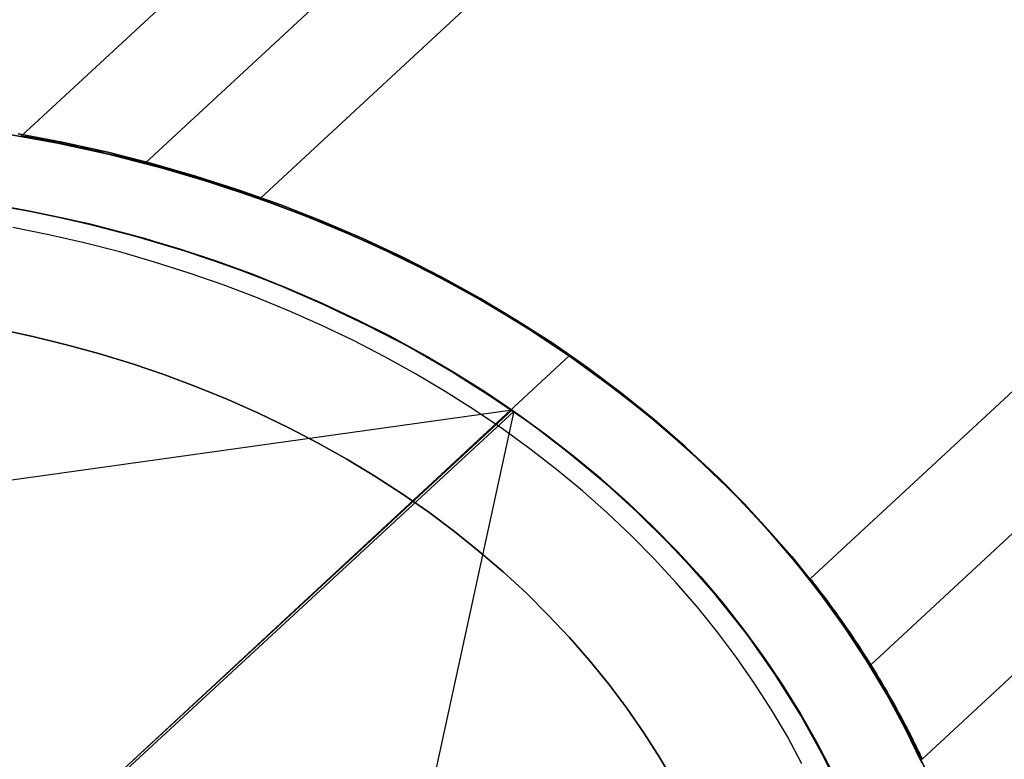
# Model space of a CAD drawing. Units: millimetres. Extents: x 9617 to 24957, y 4030 to 16309.
# Drawn here: x 24802 to 24857, y 16189 to 16231 of the extents above; entities that cross this region are included whole.
import ezdxf

# ---------------------------------------------------------------- set-up
doc = ezdxf.new("R2010")
doc.units = ezdxf.units.MM
doc.header["$LTSCALE"] = 700
for name, color, linetype in [('COLUMN PIH', 150, 'Continuous'), ('COLUMN RECESS BP', 170, 'Continuous'), ('CONNECTIONS', 20, 'Continuous'), ('FAB', 41, 'Continuous'), ('RAFTER', 52, 'Continuous')]:
    doc.layers.add(name, color=color, linetype=linetype)

msp = doc.modelspace()

# ---------------------------------------------------------------- linework, layer by layer
at = {"layer": 'COLUMN PIH'}
for p, q in [((24801.002, 16224.453), (24803.238, 16224.068)), ((24801.002, 16224.453), (24803.238, 16224.068)), ((24803.238, 16224.068), (24805.447, 16223.629)), ((24803.238, 16224.068), (24805.447, 16223.629)), ((24805.447, 16223.629), (24807.643, 16223.125)), ((24805.447, 16223.629), (24807.643, 16223.125)), ((24807.643, 16223.125), (24809.825, 16222.568)), ((24807.643, 16223.125), (24809.825, 16222.568)), ((24809.825, 16222.568), (24811.967, 16221.947)), ((24809.825, 16222.568), (24811.967, 16221.947)), ((24811.967, 16221.947), (24814.096, 16221.272)), ((24811.967, 16221.947), (24814.096, 16221.272)), ((24814.096, 16221.272), (24816.198, 16220.544)), ((24814.096, 16221.272), (24816.198, 16220.544)), ((24802.73, 16220.051), (24800.574, 16220.448)), ((24800.574, 16220.448), (24802.73, 16220.051)), ((24816.198, 16220.544), (24818.26, 16219.762)), ((24816.198, 16220.544), (24818.26, 16219.762)), ((24804.872, 16219.602), (24802.73, 16220.051)), ((24802.73, 16220.051), (24804.872, 16219.602)), ((24818.26, 16219.762), (24820.295, 16218.927)), ((24818.26, 16219.762), (24820.295, 16218.927)), ((24806.987, 16219.098), (24804.872, 16219.602)), ((24804.872, 16219.602), (24806.987, 16219.098)), ((24809.089, 16218.531), (24806.987, 16219.098)), ((24806.987, 16219.098), (24809.089, 16218.531)), ((24820.295, 16218.927), (24822.289, 16218.049)), ((24820.295, 16218.927), (24822.289, 16218.049)), ((24811.164, 16217.909), (24809.089, 16218.531)), ((24809.089, 16218.531), (24811.164, 16217.909)), ((24822.289, 16218.049), (24824.244, 16217.106)), ((24822.289, 16218.049), (24824.244, 16217.106)), ((24813.199, 16217.235), (24811.164, 16217.909)), ((24811.164, 16217.909), (24813.199, 16217.235)), ((24815.221, 16216.506), (24813.199, 16217.235)), ((24813.199, 16217.235), (24815.221, 16216.506)), ((24824.244, 16217.106), (24826.172, 16216.11)), ((24824.244, 16217.106), (24826.172, 16216.11)), ((24817.202, 16215.714), (24815.221, 16216.506)), ((24815.221, 16216.506), (24817.202, 16215.714)), ((24826.172, 16216.11), (24828.046, 16215.071)), ((24826.172, 16216.11), (24828.046, 16215.071)), ((24819.143, 16214.868), (24817.202, 16215.714)), ((24817.202, 16215.714), (24819.143, 16214.868)), ((24821.058, 16213.979), (24819.143, 16214.868)), ((24819.143, 16214.868), (24821.058, 16213.979)), ((24828.046, 16215.071), (24829.88, 16213.979)), ((24828.046, 16215.071), (24829.88, 16213.979)), ((24822.932, 16213.036), (24821.058, 16213.979)), ((24821.058, 16213.979), (24822.932, 16213.036)), ((24829.88, 16213.979), (24831.674, 16212.843)), ((24829.88, 16213.979), (24831.674, 16212.843)), ((24824.766, 16212.04), (24822.932, 16213.036)), ((24822.932, 16213.036), (24824.766, 16212.04)), ((24831.674, 16212.843), (24833.415, 16211.665)), ((24831.674, 16212.843), (24833.415, 16211.665)), ((24826.547, 16210.99), (24824.766, 16212.04)), ((24824.766, 16212.04), (24826.547, 16210.99)), ((24833.415, 16211.665), (24835.102, 16210.433)), ((24833.415, 16211.665), (24835.102, 16210.433)), ((24828.287, 16209.898), (24826.547, 16210.99)), ((24826.547, 16210.99), (24828.287, 16209.898)), ((24835.102, 16210.433), (24836.749, 16209.159)), ((24835.102, 16210.433), (24836.749, 16209.159)), ((24829.974, 16208.752), (24828.287, 16209.898)), ((24828.287, 16209.898), (24829.974, 16208.752)), ((24831.621, 16207.563), (24829.974, 16208.752)), ((24829.974, 16208.752), (24831.621, 16207.563)), ((24836.749, 16209.159), (24838.342, 16207.852)), ((24836.749, 16209.159), (24838.342, 16207.852)), ((24833.214, 16206.331), (24831.621, 16207.563)), ((24831.621, 16207.563), (24833.214, 16206.331)), ((24838.342, 16207.852), (24839.868, 16206.492)), ((24838.342, 16207.852), (24839.868, 16206.492)), ((24839.868, 16206.492), (24841.354, 16205.1)), ((24839.868, 16206.492), (24841.354, 16205.1)), ((24834.754, 16205.057), (24833.214, 16206.331)), ((24833.214, 16206.331), (24834.754, 16205.057)), ((24836.24, 16203.75), (24834.754, 16205.057)), ((24834.754, 16205.057), (24836.24, 16203.75)), ((24841.354, 16205.1), (24842.773, 16203.664)), ((24841.354, 16205.1), (24842.773, 16203.664)), ((24837.659, 16202.39), (24836.24, 16203.75)), ((24836.24, 16203.75), (24837.659, 16202.39)), ((24842.773, 16203.664), (24844.125, 16202.197)), ((24842.773, 16203.664), (24844.125, 16202.197)), ((24839.025, 16200.997), (24837.659, 16202.39)), ((24837.659, 16202.39), (24839.025, 16200.997)), ((24844.125, 16202.197), (24845.437, 16200.698)), ((24844.125, 16202.197), (24845.437, 16200.698)), ((24840.337, 16199.573), (24839.025, 16200.997)), ((24839.025, 16200.997), (24840.337, 16199.573)), ((24845.437, 16200.698), (24846.669, 16199.155)), ((24845.437, 16200.698), (24846.669, 16199.155)), ((24841.582, 16198.106), (24840.337, 16199.573)), ((24840.337, 16199.573), (24841.582, 16198.106)), ((24846.669, 16199.155), (24847.847, 16197.592)), ((24846.669, 16199.155), (24847.847, 16197.592)), ((24842.76, 16196.606), (24841.582, 16198.106)), ((24841.582, 16198.106), (24842.76, 16196.606)), ((24847.847, 16197.592), (24848.958, 16195.996)), ((24847.847, 16197.592), (24848.958, 16195.996)), ((24843.884, 16195.075), (24842.76, 16196.606)), ((24842.76, 16196.606), (24843.884, 16195.075)), ((24848.958, 16195.996), (24850.003, 16194.368)), ((24848.958, 16195.996), (24850.003, 16194.368)), ((24844.929, 16193.522), (24843.884, 16195.075)), ((24843.884, 16195.075), (24844.929, 16193.522)), ((24850.003, 16194.368), (24850.98, 16192.718)), ((24850.003, 16194.368), (24850.98, 16192.718)), ((24845.919, 16191.936), (24844.929, 16193.522)), ((24844.929, 16193.522), (24845.919, 16191.936)), ((24850.98, 16192.718), (24851.877, 16191.037)), ((24850.98, 16192.718), (24851.877, 16191.037)), ((24846.83, 16190.319), (24845.919, 16191.936)), ((24845.919, 16191.936), (24846.83, 16190.319)), ((24851.877, 16191.037), (24852.721, 16189.334)), ((24851.877, 16191.037), (24852.721, 16189.334)), ((24847.687, 16188.68), (24846.83, 16190.319)), ((24846.83, 16190.319), (24847.687, 16188.68))]:
    msp.add_line(p, q, dxfattribs=at)
at = {"layer": 'COLUMN RECESS BP'}
msp.add_ellipse((24787.387, 16169.648), major_axis=(-170, 0), ratio=0.8, start_param=3.141593, end_param=9.424778, dxfattribs=at)
at = {"layer": 'CONNECTIONS'}
for p, q in [((24803.805, 16218.721), (24801.797, 16219.121)), ((24803.805, 16218.721), (24801.797, 16219.121)), ((24805.801, 16218.264), (24803.805, 16218.721)), ((24805.801, 16218.264), (24803.805, 16218.721)), ((24807.785, 16217.757), (24805.801, 16218.264)), ((24807.785, 16217.757), (24805.801, 16218.264)), ((24809.733, 16217.193), (24807.785, 16217.757)), ((24809.733, 16217.193), (24807.785, 16217.757)), ((24811.668, 16216.579), (24809.733, 16217.193)), ((24811.668, 16216.579), (24809.733, 16217.193)), ((24813.579, 16215.917), (24811.668, 16216.579)), ((24813.579, 16215.917), (24811.668, 16216.579)), ((24815.453, 16215.206), (24813.579, 16215.917)), ((24815.453, 16215.206), (24813.579, 16215.917)), ((24817.303, 16214.447), (24815.453, 16215.206)), ((24817.303, 16214.447), (24815.453, 16215.206)), ((24819.116, 16213.648), (24817.303, 16214.447)), ((24819.116, 16213.648), (24817.303, 16214.447)), ((24820.893, 16212.792), (24819.116, 16213.648)), ((24820.893, 16212.792), (24819.116, 16213.648)), ((24802.917, 16213.025), (24801.018, 16213.434)), ((24801.018, 16213.434), (24802.917, 16213.025)), ((24804.803, 16212.558), (24802.917, 16213.025)), ((24802.917, 16213.025), (24804.803, 16212.558)), ((24806.666, 16212.052), (24804.803, 16212.558)), ((24804.803, 16212.558), (24806.666, 16212.052)), ((24822.646, 16211.886), (24820.893, 16212.792)), ((24822.646, 16211.886), (24820.893, 16212.792)), ((24808.503, 16211.487), (24806.666, 16212.052)), ((24806.666, 16212.052), (24808.503, 16211.487)), ((24810.305, 16210.874), (24808.503, 16211.487)), ((24808.503, 16211.487), (24810.305, 16210.874)), ((24824.35, 16210.942), (24822.646, 16211.886)), ((24824.35, 16210.942), (24822.646, 16211.886)), ((24812.094, 16210.202), (24810.305, 16210.874)), ((24810.305, 16210.874), (24812.094, 16210.202)), ((24826.017, 16209.949), (24824.35, 16210.942)), ((24826.017, 16209.949), (24824.35, 16210.942)), ((24813.846, 16209.491), (24812.094, 16210.202)), ((24812.094, 16210.202), (24813.846, 16209.491)), ((24827.648, 16208.916), (24826.017, 16209.949)), ((24827.648, 16208.916), (24826.017, 16209.949)), ((24815.563, 16208.722), (24813.846, 16209.491)), ((24813.846, 16209.491), (24815.563, 16208.722)), ((24817.254, 16207.914), (24815.563, 16208.722)), ((24815.563, 16208.722), (24817.254, 16207.914)), ((24829.231, 16207.845), (24827.648, 16208.916)), ((24829.231, 16207.845), (24827.648, 16208.916)), ((24818.91, 16207.057), (24817.254, 16207.914)), ((24817.254, 16207.914), (24818.91, 16207.057)), ((24830.764, 16206.726), (24829.231, 16207.845)), ((24830.764, 16206.726), (24829.231, 16207.845)), ((24820.516, 16206.151), (24818.91, 16207.057)), ((24818.91, 16207.057), (24820.516, 16206.151)), ((24832.261, 16205.567), (24830.764, 16206.726)), ((24832.261, 16205.567), (24830.764, 16206.726)), ((24822.086, 16205.207), (24820.516, 16206.151)), ((24820.516, 16206.151), (24822.086, 16205.207)), ((24833.709, 16204.379), (24832.261, 16205.567)), ((24833.709, 16204.379), (24832.261, 16205.567)), ((24823.62, 16204.214), (24822.086, 16205.207)), ((24822.086, 16205.207), (24823.62, 16204.214)), ((24835.097, 16203.143), (24833.709, 16204.379)), ((24835.097, 16203.143), (24833.709, 16204.379)), ((24825.105, 16203.181), (24823.62, 16204.214)), ((24823.62, 16204.214), (24825.105, 16203.181)), ((24826.541, 16202.11), (24825.105, 16203.181)), ((24825.105, 16203.181), (24826.541, 16202.11)), ((24836.448, 16201.877), (24835.097, 16203.143)), ((24836.448, 16201.877), (24835.097, 16203.143)), ((24827.928, 16200.991), (24826.541, 16202.11)), ((24826.541, 16202.11), (24827.928, 16200.991)), ((24837.738, 16200.572), (24836.448, 16201.877)), ((24837.738, 16200.572), (24836.448, 16201.877)), ((24829.279, 16199.842), (24827.928, 16200.991)), ((24827.928, 16200.991), (24829.279, 16199.842)), ((24838.967, 16199.238), (24837.738, 16200.572)), ((24838.967, 16199.238), (24837.738, 16200.572)), ((24830.569, 16198.654), (24829.279, 16199.842)), ((24829.279, 16199.842), (24830.569, 16198.654)), ((24840.16, 16197.875), (24838.967, 16199.238)), ((24840.16, 16197.875), (24838.967, 16199.238)), ((24831.799, 16197.427), (24830.569, 16198.654)), ((24830.569, 16198.654), (24831.799, 16197.427)), ((24841.28, 16196.473), (24840.16, 16197.875)), ((24841.28, 16196.473), (24840.16, 16197.875)), ((24832.991, 16196.171), (24831.799, 16197.427)), ((24831.799, 16197.427), (24832.991, 16196.171)), ((24834.111, 16194.886), (24832.991, 16196.171)), ((24832.991, 16196.171), (24834.111, 16194.886)), ((24842.351, 16195.051), (24841.28, 16196.473)), ((24842.351, 16195.051), (24841.28, 16196.473)), ((24835.182, 16193.562), (24834.111, 16194.886)), ((24834.111, 16194.886), (24835.182, 16193.562)), ((24843.361, 16193.6), (24842.351, 16195.051)), ((24843.361, 16193.6), (24842.351, 16195.051)), ((24836.205, 16192.208), (24835.182, 16193.562)), ((24835.182, 16193.562), (24836.205, 16192.208)), ((24844.31, 16192.12), (24843.361, 16193.6)), ((24844.31, 16192.12), (24843.361, 16193.6)), ((24837.154, 16190.835), (24836.205, 16192.208)), ((24836.205, 16192.208), (24837.154, 16190.835)), ((24845.199, 16190.621), (24844.31, 16192.12)), ((24845.199, 16190.621), (24844.31, 16192.12)), ((24838.055, 16189.433), (24837.154, 16190.835)), ((24837.154, 16190.835), (24838.055, 16189.433)), ((24846.014, 16189.092), (24845.199, 16190.621)), ((24846.014, 16189.092), (24845.199, 16190.621)), ((24838.882, 16188.002), (24838.055, 16189.433)), ((24838.055, 16189.433), (24838.882, 16188.002))]:
    msp.add_line(p, q, dxfattribs=at)
at = {"layer": 'RAFTER'}
for p, q in [((24827.628, 16247.749), (24802.266, 16224.249)), ((24833.781, 16245.493), (24809.213, 16222.733)), ((24809.213, 16222.733), (24831.312, 16243.205)), ((24837.461, 16240.951), (24815.659, 16220.75)), ((24800.558, 16224.511), (24803.797, 16223.961)), ((24801.418, 16224.374), (24804.313, 16223.847)), ((24802.095, 16224.378), (24804.63, 16223.896)), ((24804.63, 16223.896), (24802.095, 16224.378)), ((24804.63, 16223.896), (24802.095, 16224.378)), ((24802.095, 16224.378), (24804.63, 16223.896)), ((24802.266, 16224.249), (24802.269, 16224.249)), ((24802.272, 16224.246), (24802.266, 16224.249)), ((24802.266, 16224.249), (24802.266, 16224.249)), ((24802.269, 16224.249), (24802.276, 16224.246)), ((24802.295, 16224.244), (24802.272, 16224.246)), ((24802.276, 16224.246), (24802.285, 16224.246)), ((24802.285, 16224.246), (24802.302, 16224.241)), ((24802.334, 16224.236), (24802.295, 16224.244)), ((24802.302, 16224.241), (24802.347, 16224.233)), ((24802.39, 16224.226), (24802.334, 16224.236)), ((24802.347, 16224.233), (24802.409, 16224.223)), ((24802.464, 16224.213), (24802.39, 16224.226)), ((24802.409, 16224.223), (24802.487, 16224.21)), ((24802.556, 16224.197), (24802.464, 16224.213)), ((24802.487, 16224.21), (24802.585, 16224.192)), ((24802.66, 16224.179), (24802.556, 16224.197)), ((24802.585, 16224.192), (24802.699, 16224.171)), ((24802.722, 16224.168), (24802.66, 16224.179)), ((24802.699, 16224.171), (24802.826, 16224.15)), ((24802.784, 16224.155), (24802.722, 16224.168)), ((24802.852, 16224.145), (24802.784, 16224.155)), ((24802.826, 16224.15), (24802.973, 16224.121)), ((24802.924, 16224.132), (24802.852, 16224.145)), ((24803.002, 16224.116), (24802.924, 16224.132)), ((24802.973, 16224.121), (24803.129, 16224.093)), ((24803.08, 16224.103), (24803.002, 16224.116)), ((24803.249, 16224.072), (24803.08, 16224.103)), ((24803.129, 16224.093), (24803.301, 16224.061)), ((24803.435, 16224.035), (24803.249, 16224.072)), ((24803.301, 16224.061), (24803.484, 16224.028)), ((24803.63, 16223.999), (24803.435, 16224.035)), ((24803.484, 16224.028), (24803.679, 16223.991)), ((24803.839, 16223.96), (24803.63, 16223.999)), ((24803.679, 16223.991), (24803.881, 16223.952)), ((24803.797, 16223.961), (24807.007, 16223.273)), ((24804.054, 16223.916), (24803.839, 16223.96)), ((24803.881, 16223.952), (24804.093, 16223.91)), ((24804.279, 16223.871), (24804.054, 16223.916)), ((24804.093, 16223.91), (24804.308, 16223.866)), ((24804.406, 16223.848), (24804.279, 16223.871)), ((24804.308, 16223.866), (24804.549, 16223.819)), ((24804.313, 16223.847), (24807.15, 16223.227)), ((24804.533, 16223.822), (24804.406, 16223.848)), ((24804.666, 16223.796), (24804.533, 16223.822)), ((24804.549, 16223.819), (24804.8, 16223.767)), ((24804.63, 16223.896), (24807.128, 16223.343)), ((24807.128, 16223.343), (24804.63, 16223.896)), ((24807.128, 16223.343), (24804.63, 16223.896)), ((24804.63, 16223.896), (24807.128, 16223.343)), ((24804.8, 16223.767), (24804.666, 16223.796)), ((24804.8, 16223.767), (24805.064, 16223.712)), ((24804.937, 16223.738), (24804.8, 16223.767)), ((24805.08, 16223.71), (24804.937, 16223.738)), ((24805.064, 16223.712), (24805.34, 16223.652)), ((24805.223, 16223.678), (24805.08, 16223.71)), ((24805.37, 16223.647), (24805.223, 16223.678)), ((24805.34, 16223.652), (24805.63, 16223.592)), ((24805.516, 16223.616), (24805.37, 16223.647)), ((24805.669, 16223.582), (24805.516, 16223.616)), ((24805.63, 16223.592), (24805.927, 16223.527)), ((24805.822, 16223.551), (24805.669, 16223.582)), ((24805.976, 16223.517), (24805.822, 16223.551)), ((24805.927, 16223.527), (24806.236, 16223.457)), ((24806.291, 16223.447), (24805.976, 16223.517)), ((24806.236, 16223.457), (24806.552, 16223.387)), ((24806.614, 16223.374), (24806.291, 16223.447)), ((24806.552, 16223.387), (24806.874, 16223.314)), ((24806.94, 16223.298), (24806.614, 16223.374)), ((24806.874, 16223.314), (24807.2, 16223.235)), ((24807.269, 16223.22), (24806.94, 16223.298)), ((24807.007, 16223.273), (24810.188, 16222.448)), ((24807.128, 16223.343), (24809.592, 16222.705)), ((24809.592, 16222.705), (24807.128, 16223.343)), ((24809.592, 16222.705), (24807.128, 16223.343)), ((24807.128, 16223.343), (24809.592, 16222.705)), ((24807.15, 16223.227), (24809.988, 16222.517)), ((24807.2, 16223.235), (24807.532, 16223.157)), ((24807.598, 16223.142), (24807.269, 16223.22)), ((24807.532, 16223.157), (24807.868, 16223.074)), ((24807.926, 16223.061), (24807.598, 16223.142)), ((24807.868, 16223.074), (24808.207, 16222.991)), ((24808.255, 16222.978), (24807.926, 16223.061)), ((24808.207, 16222.991), (24808.545, 16222.907)), ((24808.581, 16222.897), (24808.255, 16222.978)), ((24808.545, 16222.907), (24808.881, 16222.819)), ((24808.9, 16222.813), (24808.581, 16222.897)), ((24808.881, 16222.819), (24809.213, 16222.733)), ((24809.213, 16222.733), (24808.9, 16222.813)), ((24809.213, 16222.733), (24809.519, 16222.652)), ((24809.532, 16222.647), (24809.213, 16222.733)), ((24809.519, 16222.652), (24809.825, 16222.568)), ((24809.855, 16222.561), (24809.532, 16222.647)), ((24809.592, 16222.705), (24812.037, 16222.01)), ((24812.037, 16222.01), (24809.592, 16222.705)), ((24812.037, 16222.01), (24809.592, 16222.705)), ((24809.592, 16222.705), (24812.037, 16222.01)), ((24809.825, 16222.568), (24810.138, 16222.482)), ((24810.177, 16222.472), (24809.855, 16222.561)), ((24809.988, 16222.517), (24812.768, 16221.691)), ((24810.138, 16222.482), (24810.451, 16222.396)), ((24810.496, 16222.383), (24810.177, 16222.472)), ((24810.188, 16222.448), (24813.284, 16221.531)), ((24810.451, 16222.396), (24810.767, 16222.308)), ((24810.816, 16222.295), (24810.496, 16222.383)), ((24810.767, 16222.308), (24811.079, 16222.219)), ((24811.128, 16222.204), (24810.816, 16222.295)), ((24811.079, 16222.219), (24811.389, 16222.128)), ((24811.438, 16222.112), (24811.128, 16222.204)), ((24811.389, 16222.128), (24811.542, 16222.084)), ((24811.741, 16222.024), (24811.438, 16222.112)), ((24811.542, 16222.084), (24811.692, 16222.039)), ((24811.692, 16222.039), (24811.845, 16221.993)), ((24812.037, 16221.935), (24811.741, 16222.024)), ((24811.845, 16221.993), (24811.991, 16221.948)), ((24811.991, 16221.948), (24812.141, 16221.904)), ((24812.037, 16222.01), (24814.43, 16221.244)), ((24814.43, 16221.244), (24812.037, 16222.01)), ((24814.43, 16221.244), (24812.037, 16222.01)), ((24812.037, 16222.01), (24814.43, 16221.244)), ((24812.327, 16221.847), (24812.037, 16221.935)), ((24812.141, 16221.904), (24812.284, 16221.86)), ((24812.284, 16221.86), (24812.428, 16221.815)), ((24812.604, 16221.763), (24812.327, 16221.847)), ((24812.428, 16221.815), (24812.568, 16221.774)), ((24812.568, 16221.774), (24812.708, 16221.729)), ((24812.871, 16221.68), (24812.604, 16221.763)), ((24812.708, 16221.729), (24812.845, 16221.688)), ((24812.768, 16221.691), (24815.519, 16220.774)), ((24812.845, 16221.688), (24812.978, 16221.646)), ((24813.128, 16221.599), (24812.871, 16221.68)), ((24812.978, 16221.646), (24813.108, 16221.604)), ((24813.108, 16221.604), (24813.235, 16221.563)), ((24813.372, 16221.521), (24813.128, 16221.599)), ((24813.235, 16221.563), (24813.359, 16221.524)), ((24813.284, 16221.531), (24816.351, 16220.476)), ((24813.359, 16221.524), (24813.483, 16221.484)), ((24813.604, 16221.445), (24813.372, 16221.521)), ((24813.483, 16221.484), (24813.6, 16221.445)), ((24813.6, 16221.445), (24813.714, 16221.409)), ((24813.819, 16221.375), (24813.604, 16221.445)), ((24813.714, 16221.409), (24813.828, 16221.372)), ((24814.024, 16221.307), (24813.819, 16221.375)), ((24813.828, 16221.372), (24814.037, 16221.302)), ((24814.219, 16221.242), (24814.024, 16221.307)), ((24814.037, 16221.302), (24814.239, 16221.237)), ((24814.405, 16221.18), (24814.219, 16221.242)), ((24814.239, 16221.237), (24814.431, 16221.172)), ((24814.584, 16221.122), (24814.405, 16221.18)), ((24814.43, 16221.244), (24816.804, 16220.394)), ((24816.804, 16220.394), (24814.43, 16221.244)), ((24816.804, 16220.394), (24814.43, 16221.244)), ((24814.43, 16221.244), (24816.804, 16220.394)), ((24814.431, 16221.172), (24814.61, 16221.112)), ((24814.75, 16221.065), (24814.584, 16221.122)), ((24814.61, 16221.112), (24814.776, 16221.055)), ((24814.903, 16221.013), (24814.75, 16221.065)), ((24814.776, 16221.055), (24814.929, 16221.002)), ((24815.043, 16220.963), (24814.903, 16221.013)), ((24814.929, 16221.002), (24815.069, 16220.956)), ((24815.173, 16220.919), (24815.043, 16220.963)), ((24815.069, 16220.956), (24815.196, 16220.911)), ((24815.287, 16220.88), (24815.173, 16220.919)), ((24815.196, 16220.911), (24815.307, 16220.872)), ((24815.385, 16220.846), (24815.287, 16220.88)), ((24815.307, 16220.872), (24815.401, 16220.838)), ((24815.47, 16220.815), (24815.385, 16220.846)), ((24815.401, 16220.838), (24815.483, 16220.81)), ((24815.538, 16220.791), (24815.47, 16220.815)), ((24815.483, 16220.81), (24815.548, 16220.789)), ((24815.59, 16220.773), (24815.538, 16220.791)), ((24815.548, 16220.789), (24815.597, 16220.771)), ((24803.08, 16219.971), (24799.985, 16220.545)), ((24800.443, 16220.453), (24803.252, 16219.949)), ((24815.519, 16220.774), (24818.185, 16219.788)), ((24815.629, 16220.76), (24815.59, 16220.773)), ((24815.597, 16220.771), (24815.633, 16220.757)), ((24815.652, 16220.752), (24815.629, 16220.76)), ((24815.633, 16220.757), (24815.652, 16220.75)), ((24815.659, 16220.75), (24815.652, 16220.752)), ((24815.652, 16220.75), (24815.659, 16220.75)), ((24816.351, 16220.476), (24819.331, 16219.329)), ((24816.804, 16220.394), (24819.126, 16219.486)), ((24819.126, 16219.486), (24816.804, 16220.394)), ((24819.126, 16219.486), (24816.804, 16220.394)), ((24816.804, 16220.394), (24819.126, 16219.486)), ((24806.147, 16219.306), (24803.08, 16219.971)), ((24803.252, 16219.949), (24806.004, 16219.329)), ((24818.185, 16219.788), (24820.822, 16218.687)), ((24806.004, 16219.329), (24808.727, 16218.619)), ((24809.185, 16218.504), (24806.147, 16219.306)), ((24819.126, 16219.486), (24821.412, 16218.508)), ((24821.412, 16218.508), (24819.126, 16219.486)), ((24821.412, 16218.508), (24819.126, 16219.486)), ((24819.126, 16219.486), (24821.412, 16218.508)), ((24819.331, 16219.329), (24822.255, 16218.045)), ((24868.278, 16219.656), (24846.475, 16199.456)), ((24808.727, 16218.619), (24811.421, 16217.816)), ((24820.822, 16218.687), (24823.401, 16217.495)), ((24812.137, 16217.587), (24809.185, 16218.504)), ((24821.412, 16218.508), (24823.645, 16217.459)), ((24823.645, 16217.459), (24821.412, 16218.508)), ((24823.645, 16217.459), (24821.412, 16218.508)), ((24821.412, 16218.508), (24823.645, 16217.459)), ((24822.255, 16218.045), (24825.093, 16216.67)), ((24811.421, 16217.816), (24814.058, 16216.922)), ((24815.061, 16216.555), (24812.137, 16217.587)), ((24823.401, 16217.495), (24825.895, 16216.234)), ((24814.058, 16216.922), (24816.637, 16215.936)), ((24823.645, 16217.459), (24825.842, 16216.339)), ((24825.842, 16216.339), (24823.645, 16217.459)), ((24825.842, 16216.339), (24823.645, 16217.459)), ((24823.645, 16217.459), (24825.842, 16216.339)), ((24874.432, 16217.404), (24849.864, 16194.641)), ((24817.898, 16215.408), (24815.061, 16216.555)), ((24825.093, 16216.67), (24827.844, 16215.179)), ((24816.637, 16215.936), (24819.16, 16214.835)), ((24825.842, 16216.339), (24827.969, 16215.162)), ((24827.969, 16215.162), (24825.842, 16216.339)), ((24827.969, 16215.162), (24825.842, 16216.339)), ((24825.842, 16216.339), (24827.969, 16215.162)), ((24825.895, 16216.234), (24828.331, 16214.881)), ((24820.65, 16214.147), (24817.898, 16215.408)), ((24819.16, 16214.835), (24821.624, 16213.666)), ((24827.844, 16215.179), (24830.51, 16213.574)), ((24827.969, 16215.162), (24830.042, 16213.915)), ((24830.042, 16213.915), (24827.969, 16215.162)), ((24830.042, 16213.915), (24827.969, 16215.162)), ((24827.969, 16215.162), (24830.042, 16213.915)), ((24828.331, 16214.881), (24830.682, 16213.459)), ((24849.864, 16194.641), (24871.963, 16215.116)), ((24823.344, 16212.795), (24820.65, 16214.147)), ((24821.624, 16213.666), (24824.032, 16212.428)), ((24830.042, 16213.915), (24832.063, 16212.625)), ((24832.063, 16212.625), (24830.042, 16213.915)), ((24832.063, 16212.625), (24830.042, 16213.915)), ((24830.042, 16213.915), (24832.063, 16212.625)), ((24830.51, 16213.574), (24833.06, 16211.877)), ((24830.682, 16213.459), (24832.974, 16211.946)), ((24825.952, 16211.327), (24823.344, 16212.795)), ((24832.063, 16212.625), (24834.012, 16211.264)), ((24834.012, 16211.264), (24832.063, 16212.625)), ((24834.012, 16211.264), (24832.063, 16212.625)), ((24832.063, 16212.625), (24834.012, 16211.264)), ((24878.114, 16212.86), (24852.75, 16189.361)), ((24824.032, 16212.428), (24826.354, 16211.075)), ((24644.237, 16037.086), (24832.974, 16211.946)), ((24832.974, 16211.946), (24835.181, 16210.341)), ((24833.06, 16211.877), (24835.525, 16210.089)), ((24828.446, 16209.768), (24825.952, 16211.327)), ((24826.354, 16211.075), (24828.618, 16209.653)), ((24834.012, 16211.264), (24835.908, 16209.846)), ((24835.908, 16209.846), (24834.012, 16211.264)), ((24835.908, 16209.846), (24834.012, 16211.264)), ((24834.012, 16211.264), (24835.908, 16209.846)), ((24835.181, 16210.341), (24837.302, 16208.69)), ((24830.882, 16208.094), (24828.446, 16209.768)), ((24835.525, 16210.089), (24837.876, 16208.209)), ((24835.908, 16209.846), (24837.734, 16208.371)), ((24837.734, 16208.371), (24835.908, 16209.846)), ((24837.734, 16208.371), (24835.908, 16209.846)), ((24835.908, 16209.846), (24837.734, 16208.371)), ((24828.618, 16209.653), (24830.796, 16208.163)), ((24643.291, 16036.192), (24829.707, 16208.919)), ((24837.302, 16208.69), (24839.309, 16206.948)), ((24830.796, 16208.163), (24832.86, 16206.581)), ((24837.734, 16208.371), (24839.488, 16206.84)), ((24839.488, 16206.84), (24837.734, 16208.371)), ((24839.488, 16206.84), (24837.734, 16208.371)), ((24837.734, 16208.371), (24839.488, 16206.84)), ((24837.876, 16208.209), (24840.111, 16206.237)), ((24833.175, 16206.328), (24830.882, 16208.094)), ((24832.86, 16206.581), (24834.866, 16204.93)), ((24839.309, 16206.948), (24841.258, 16205.159)), ((24839.488, 16206.84), (24841.172, 16205.267)), ((24841.172, 16205.267), (24839.488, 16206.84)), ((24841.172, 16205.267), (24839.488, 16206.84)), ((24839.488, 16206.84), (24841.172, 16205.267)), ((24835.353, 16204.494), (24833.175, 16206.328)), ((24840.111, 16206.237), (24842.232, 16204.196)), ((24834.866, 16204.93), (24836.758, 16203.21)), ((24841.172, 16205.267), (24842.784, 16203.636)), ((24842.784, 16203.636), (24841.172, 16205.267)), ((24842.784, 16203.636), (24841.172, 16205.267)), ((24841.172, 16205.267), (24842.784, 16203.636)), ((24841.258, 16205.159), (24843.092, 16203.302)), ((24837.446, 16202.568), (24835.353, 16204.494)), ((24842.232, 16204.196), (24844.21, 16202.064)), ((24836.758, 16203.21), (24838.564, 16201.422)), ((24842.784, 16203.636), (24844.308, 16201.963)), ((24844.308, 16201.963), (24842.784, 16203.636)), ((24844.308, 16201.963), (24842.784, 16203.636)), ((24842.784, 16203.636), (24844.308, 16201.963)), ((24843.092, 16203.302), (24844.812, 16201.376)), ((24839.395, 16200.55), (24837.446, 16202.568)), ((24844.21, 16202.064), (24846.073, 16199.862)), ((24844.308, 16201.963), (24845.761, 16200.248)), ((24845.761, 16200.248), (24844.308, 16201.963)), ((24845.761, 16200.248), (24844.308, 16201.963)), ((24844.308, 16201.963), (24845.761, 16200.248)), ((24838.564, 16201.422), (24840.283, 16199.587)), ((24844.812, 16201.376), (24846.446, 16199.381)), ((24841.229, 16198.487), (24839.395, 16200.55)), ((24845.761, 16200.248), (24847.144, 16198.49)), ((24847.144, 16198.49), (24845.761, 16200.248)), ((24847.144, 16198.49), (24845.761, 16200.248)), ((24845.761, 16200.248), (24847.144, 16198.49)), ((24846.073, 16199.862), (24847.793, 16197.592)), ((24840.283, 16199.587), (24841.888, 16197.684)), ((24846.446, 16199.381), (24847.965, 16197.363)), ((24846.483, 16199.45), (24846.475, 16199.456)), ((24846.475, 16199.456), (24846.479, 16199.45)), ((24846.479, 16199.45), (24846.494, 16199.435)), ((24846.494, 16199.432), (24846.483, 16199.45)), ((24846.494, 16199.435), (24846.512, 16199.409)), ((24846.515, 16199.406), (24846.494, 16199.432)), ((24846.512, 16199.409), (24846.541, 16199.374)), ((24846.548, 16199.365), (24846.515, 16199.406)), ((24846.541, 16199.374), (24846.578, 16199.324)), ((24846.585, 16199.315), (24846.548, 16199.365)), ((24846.578, 16199.324), (24846.625, 16199.266)), ((24846.636, 16199.254), (24846.585, 16199.315)), ((24846.625, 16199.266), (24846.68, 16199.196)), ((24846.691, 16199.181), (24846.636, 16199.254)), ((24846.68, 16199.196), (24846.746, 16199.114)), ((24846.756, 16199.096), (24846.691, 16199.181)), ((24846.746, 16199.114), (24846.815, 16199.02)), ((24846.83, 16199), (24846.756, 16199.096)), ((24846.815, 16199.02), (24846.895, 16198.915)), ((24846.91, 16198.895), (24846.83, 16199)), ((24846.895, 16198.915), (24846.983, 16198.801)), ((24846.998, 16198.781), (24846.91, 16198.895)), ((24846.983, 16198.801), (24847.078, 16198.678)), ((24847.092, 16198.658), (24846.998, 16198.781)), ((24842.949, 16196.331), (24841.229, 16198.487)), ((24847.078, 16198.678), (24847.18, 16198.544)), ((24847.191, 16198.527), (24847.092, 16198.658)), ((24847.144, 16198.49), (24848.437, 16196.689)), ((24848.437, 16196.689), (24847.144, 16198.49)), ((24848.437, 16196.689), (24847.144, 16198.49)), ((24847.144, 16198.49), (24848.437, 16196.689)), ((24847.18, 16198.544), (24847.286, 16198.401)), ((24847.297, 16198.386), (24847.191, 16198.527)), ((24847.286, 16198.401), (24847.399, 16198.252)), ((24847.407, 16198.243), (24847.297, 16198.386)), ((24847.399, 16198.252), (24847.512, 16198.097)), ((24847.52, 16198.091), (24847.407, 16198.243)), ((24841.888, 16197.684), (24843.379, 16195.735)), ((24847.512, 16198.097), (24847.637, 16197.928)), ((24847.637, 16197.928), (24847.52, 16198.091)), ((24847.764, 16197.755), (24847.637, 16197.928)), ((24847.637, 16197.928), (24847.768, 16197.749)), ((24847.896, 16197.574), (24847.764, 16197.755)), ((24847.768, 16197.749), (24847.903, 16197.559)), ((24847.793, 16197.592), (24849.398, 16195.254)), ((24848.031, 16197.384), (24847.896, 16197.574)), ((24847.903, 16197.559), (24848.046, 16197.364)), ((24847.965, 16197.363), (24849.398, 16195.276)), ((24848.173, 16197.183), (24848.031, 16197.384)), ((24848.046, 16197.364), (24848.192, 16197.159)), ((24848.32, 16196.975), (24848.173, 16197.183)), ((24848.192, 16197.159), (24848.341, 16196.946)), ((24848.469, 16196.762), (24848.32, 16196.975)), ((24848.341, 16196.946), (24848.495, 16196.727)), ((24848.437, 16196.689), (24849.643, 16194.846)), ((24849.643, 16194.846), (24848.437, 16196.689)), ((24849.643, 16194.846), (24848.437, 16196.689)), ((24848.437, 16196.689), (24849.643, 16194.846)), ((24848.623, 16196.54), (24848.469, 16196.762)), ((24848.495, 16196.727), (24848.648, 16196.502)), ((24848.776, 16196.312), (24848.623, 16196.54)), ((24844.497, 16194.107), (24842.949, 16196.331)), ((24848.648, 16196.502), (24848.802, 16196.274)), ((24848.933, 16196.081), (24848.776, 16196.312)), ((24848.802, 16196.274), (24848.959, 16196.043)), ((24849.09, 16195.844), (24848.933, 16196.081)), ((24848.959, 16196.043), (24849.116, 16195.809)), ((24843.379, 16195.735), (24844.754, 16193.717)), ((24849.247, 16195.605), (24849.09, 16195.844)), ((24849.116, 16195.809), (24849.269, 16195.573)), ((24849.404, 16195.365), (24849.247, 16195.605)), ((24849.269, 16195.573), (24849.423, 16195.336)), ((24849.398, 16195.276), (24850.687, 16193.144)), ((24849.398, 16195.254), (24850.859, 16192.869)), ((24849.561, 16195.123), (24849.404, 16195.365)), ((24849.423, 16195.336), (24849.576, 16195.102)), ((24849.715, 16194.883), (24849.561, 16195.123)), ((24849.576, 16195.102), (24849.722, 16194.871)), ((24849.864, 16194.641), (24849.715, 16194.883)), ((24849.722, 16194.871), (24849.864, 16194.641)), ((24849.643, 16194.846), (24850.759, 16192.975)), ((24850.759, 16192.975), (24849.643, 16194.846)), ((24850.759, 16192.975), (24849.643, 16194.846)), ((24849.643, 16194.846), (24850.759, 16192.975)), ((24850.011, 16194.41), (24849.864, 16194.641)), ((24849.864, 16194.641), (24850.021, 16194.389)), ((24850.157, 16194.173), (24850.011, 16194.41)), ((24850.021, 16194.389), (24850.179, 16194.135)), ((24845.93, 16191.837), (24844.497, 16194.107)), ((24850.303, 16193.934), (24850.157, 16194.173)), ((24850.179, 16194.135), (24850.332, 16193.881)), ((24850.445, 16193.688), (24850.303, 16193.934)), ((24850.332, 16193.881), (24850.485, 16193.627)), ((24844.754, 16193.717), (24846.044, 16191.654)), ((24850.591, 16193.446), (24850.445, 16193.688)), ((24850.485, 16193.627), (24850.635, 16193.373)), ((24850.734, 16193.2), (24850.591, 16193.446)), ((24850.635, 16193.373), (24850.781, 16193.121)), ((24850.876, 16192.955), (24850.734, 16193.2)), ((24850.687, 16193.144), (24851.891, 16190.966)), ((24850.759, 16192.975), (24851.787, 16191.075)), ((24851.787, 16191.075), (24850.759, 16192.975)), ((24851.787, 16191.075), (24850.759, 16192.975)), ((24850.759, 16192.975), (24851.787, 16191.075)), ((24850.781, 16193.121), (24850.924, 16192.873)), ((24850.859, 16192.869), (24852.149, 16190.415)), ((24851.015, 16192.712), (24850.876, 16192.955)), ((24850.924, 16192.873), (24851.062, 16192.628)), ((24851.15, 16192.473), (24851.015, 16192.712)), ((24851.062, 16192.628), (24851.197, 16192.388)), ((24851.281, 16192.236), (24851.15, 16192.473)), ((24851.197, 16192.388), (24851.325, 16192.154)), ((24851.406, 16192.005), (24851.281, 16192.236)), ((24851.325, 16192.154), (24851.449, 16191.929)), ((24847.219, 16189.498), (24845.93, 16191.837)), ((24846.044, 16191.654), (24847.191, 16189.567)), ((24851.53, 16191.78), (24851.406, 16192.005)), ((24851.449, 16191.929), (24851.566, 16191.707)), ((24851.647, 16191.561), (24851.53, 16191.78)), ((24851.566, 16191.707), (24851.68, 16191.497)), ((24851.756, 16191.351), (24851.647, 16191.561)), ((24851.68, 16191.497), (24851.785, 16191.295)), ((24851.862, 16191.152), (24851.756, 16191.351)), ((24851.785, 16191.295), (24851.888, 16191.105)), ((24851.787, 16191.075), (24852.726, 16189.147)), ((24852.726, 16189.147), (24851.787, 16191.075)), ((24852.726, 16189.147), (24851.787, 16191.075)), ((24851.787, 16191.075), (24852.726, 16189.147)), ((24851.961, 16190.959), (24851.862, 16191.152)), ((24851.888, 16191.105), (24851.979, 16190.921)), ((24851.891, 16190.966), (24852.952, 16188.764)), ((24852.052, 16190.781), (24851.961, 16190.959)), ((24851.979, 16190.921), (24852.067, 16190.758)), ((24852.14, 16190.609), (24852.052, 16190.781)), ((24852.067, 16190.758), (24852.147, 16190.597)), ((24852.224, 16190.445), (24852.14, 16190.609)), ((24852.147, 16190.597), (24852.224, 16190.439)), ((24852.3, 16190.29), (24852.224, 16190.445)), ((24852.149, 16190.415), (24853.324, 16187.939)), ((24852.224, 16190.439), (24852.3, 16190.293)), ((24852.3, 16190.293), (24852.37, 16190.153)), ((24852.373, 16190.144), (24852.3, 16190.29)), ((24852.37, 16190.153), (24852.432, 16190.021)), ((24852.439, 16190.01), (24852.373, 16190.144)), ((24852.432, 16190.021), (24852.49, 16189.902)), ((24852.498, 16189.884), (24852.439, 16190.01)), ((24852.49, 16189.902), (24852.545, 16189.791)), ((24847.191, 16189.567), (24848.251, 16187.412)), ((24848.366, 16187.137), (24847.219, 16189.498)), ((24852.552, 16189.773), (24852.498, 16189.884)), ((24852.545, 16189.791), (24852.593, 16189.691)), ((24852.6, 16189.677), (24852.552, 16189.773)), ((24852.593, 16189.691), (24852.633, 16189.604)), ((24852.64, 16189.589), (24852.6, 16189.677)), ((24852.633, 16189.604), (24852.669, 16189.531)), ((24852.677, 16189.519), (24852.64, 16189.589)), ((24852.669, 16189.531), (24852.698, 16189.469)), ((24852.702, 16189.46), (24852.677, 16189.519)), ((24852.698, 16189.469), (24852.72, 16189.422)), ((24852.724, 16189.417), (24852.702, 16189.46)), ((24852.72, 16189.422), (24852.739, 16189.387)), ((24852.739, 16189.385), (24852.724, 16189.417)), ((24852.739, 16189.387), (24852.746, 16189.367)), ((24852.746, 16189.367), (24852.739, 16189.385)), ((24852.75, 16189.361), (24852.746, 16189.367)), ((24852.746, 16189.367), (24852.75, 16189.361)), ((24852.75, 16189.361), (24852.75, 16189.361))]:
    msp.add_line(p, q, dxfattribs=at)

# ---------------------------------------------------------------- meshes
at = {"layer": 'FAB'}
mesh = msp.add_polymesh((13, 13), dxfattribs=at)
for k, corner in enumerate([(24829.778, 16208.909), (24284.509, 15705.637), (23739.24, 15202.366), (23193.972, 14699.094), (22648.703, 14195.822), (22103.434, 13692.55), (21558.165, 13189.279), (21012.896, 12686.007), (20467.627, 12182.735), (19922.358, 11679.463), (19377.089, 11176.192), (18831.82, 10672.92), (18286.551, 10169.648), (23555.584, 16031.343), (23106.9, 15563.204), (22656.17, 15087.131), (22204.152, 14605.739), (21751.317, 14120.531), (21297.965, 13632.422), (20844.287, 13142.009), (20390.406, 12649.71), (19936.397, 12155.84), (19482.308, 11660.658), (19028.17, 11164.395), (18574.004, 10667.291), (18119.829, 10169.648), (22288.134, 15889.342), (21933.225, 15441.155), (21575.519, 14984.38), (21215.881, 14520.513), (20854.955, 14050.802), (20493.193, 13576.231), (20130.896, 13097.578), (19768.259, 12615.463), (19405.409, 12130.402), (19042.423, 11642.843), (18679.354, 11153.21), (18316.237, 10661.951), (17953.106, 10169.648), (21027.684, 15780.874), (20764.591, 15344.809), (20498.376, 14900.818), (20230.034, 14449.533), (19960.282, 13991.672), (19689.614, 13527.95), (19418.358, 13059.04), (19146.727, 12585.564), (18874.859, 12108.094), (18602.841, 11627.174), (18330.729, 11143.353), (18058.564, 10657.24), (17786.384, 10169.648), (19774.399, 15704.258), (19601.111, 15275.628), (19424.891, 14839.696), (19246.787, 14396.684), (19067.475, 13946.957), (18887.39, 13490.971), (18706.814, 13029.23), (18525.927, 12562.264), (18344.842, 12090.617), (18163.631, 11614.854), (17982.341, 11135.585), (17801.007, 10653.523), (17619.661, 10169.648), (18527.78, 15658.508), (18442.077, 15234.057), (18354.46, 14802.604), (18265.7, 14364.254), (18176.234, 13919.223), (18086.326, 13467.816), (17996.139, 13010.416), (17905.777, 12547.468), (17815.304, 12079.468), (17724.76, 11606.97), (17634.172, 11130.604), (17543.559, 10651.136), (17452.939, 10169.648), (17285.718, 15643.392), (17285.758, 15220.318), (17285.8, 14790.301), (17285.842, 14353.445), (17285.884, 13909.932), (17285.927, 13460.024), (17285.969, 13004.061), (17286.011, 12542.456), (17286.053, 12075.684), (17286.094, 11604.292), (17286.135, 11128.911), (17286.176, 10650.325), (17286.216, 10169.648), (16043.654, 15659.001), (16129.439, 15234.513), (16217.14, 14803.021), (16305.985, 14364.632), (16395.536, 13919.56), (16485.529, 13468.112), (16575.8, 13010.67), (16666.246, 12547.679), (16756.802, 12079.637), (16847.429, 11607.098), (16938.099, 11130.689), (17028.794, 10651.179), (17119.494, 10169.648), (14797.034, 15705.246), (14970.407, 15276.541), (15146.713, 14840.531), (15324.902, 14397.438), (15504.299, 13947.63), (15684.468, 13491.562), (15865.128, 13029.737), (16046.099, 12562.687), (16227.267, 12090.955), (16408.56, 11615.108), (16589.931, 11135.755), (16771.345, 10653.607), (16952.772, 10169.648), (13543.753, 15782.362), (13806.935, 15346.182), (14073.235, 14902.072), (14341.662, 14450.666), (14611.498, 13992.682), (14882.25, 13528.835), (15153.589, 13059.8), (15425.302, 12586.198), (15697.252, 12108.601), (15969.351, 11627.555), (16241.544, 11143.607), (16513.789, 10657.367), (16786.049, 10169.648), (12283.316, 15891.335), (12638.313, 15442.992), (12996.104, 14986.055), (13355.827, 14522.025), (13716.835, 14052.148), (14078.679, 13577.41), (14441.057, 13098.589), (14803.775, 12616.307), (15166.706, 12131.077), (15529.771, 11643.35), (15892.921, 11153.547), (16256.116, 10662.12), (16619.327, 10169.648), (11015.889, 16033.849), (11464.658, 15565.508), (11915.47, 15089.23), (12367.569, 14607.63), (12820.484, 14122.213), (13273.916, 13633.895), (13727.673, 13143.272), (14181.634, 12650.762), (14635.722, 12156.682), (15089.89, 11661.289), (15544.106, 11164.816), (15998.351, 10667.501), (16452.604, 10169.648), (9741.727, 16211.936), (10287.073, 15708.412), (10832.419, 15204.888), (11377.766, 14701.364), (11923.112, 14197.84), (12468.458, 13694.316), (13013.804, 13190.792), (13559.15, 12687.268), (14104.497, 12183.744), (14649.843, 11680.22), (15195.189, 11176.696), (15740.535, 10673.172), (16285.882, 10169.648)]):
    mesh.set_mesh_vertex(divmod(k, 13), corner)
mesh = msp.add_polymesh((13, 13), dxfattribs=at)
for k, corner in enumerate([(18286.551, 10169.648), (18286.551, 10169.648), (18286.551, 10169.648), (18286.551, 10169.648), (18286.551, 10169.648), (18286.551, 10169.648), (18286.551, 10169.648), (18286.551, 10169.648), (18286.551, 10169.648), (18286.551, 10169.648), (18286.551, 10169.648), (18286.551, 10169.648), (18286.551, 10169.648), (18831.829, 10672.913), (18826.019, 10588.86), (18820.466, 10504.84), (18815.499, 10420.885), (18811.511, 10337.018), (18808.906, 10253.24), (18808.01, 10169.519), (18808.951, 10085.798), (18811.6, 10002.02), (18815.633, 9918.153), (18820.643, 9834.198), (18826.239, 9750.177), (18832.093, 9666.124), (19377.107, 11176.179), (19364.241, 11008.039), (19351.952, 10839.972), (19340.974, 10672.051), (19332.169, 10504.325), (19326.425, 10336.795), (19324.449, 10169.391), (19326.515, 10001.986), (19332.348, 9834.455), (19341.241, 9666.73), (19352.307, 9498.808), (19364.682, 9330.74), (19377.634, 9162.6), (19922.385, 11679.444), (19901.073, 11427.172), (19880.737, 11175.025), (19862.605, 10923.124), (19848.101, 10671.552), (19838.662, 10420.304), (19835.415, 10169.262), (19838.797, 9918.22), (19848.37, 9666.972), (19863.006, 9415.399), (19881.268, 9163.497), (19901.734, 8911.349), (19923.175, 8659.076), (20467.663, 12182.71), (20436.34, 11846.242), (20406.501, 11509.967), (20379.983, 11174.07), (20358.86, 10838.668), (20345.168, 10503.75), (20340.466, 10169.134), (20345.348, 9834.519), (20359.219, 9499.599), (20380.518, 9164.196), (20407.209, 8828.298), (20437.222, 8492.021), (20468.716, 8155.552), (21012.941, 12685.975), (20969.831, 12265.217), (20928.868, 11844.746), (20892.649, 11424.831), (20863.979, 11005.629), (20845.503, 10587.107), (20839.175, 10169.007), (20845.728, 9750.906), (20864.427, 9332.383), (20893.316, 8913.179), (20929.753, 8493.262), (20970.932, 8072.789), (21014.258, 7652.028), (21558.219, 13189.241), (21501.274, 12684.048), (21447.381, 12179.282), (21400.081, 11675.319), (21362.973, 11172.361), (21339.246, 10670.337), (21331.153, 10168.88), (21339.515, 9667.422), (21363.509, 9165.396), (21400.881, 8662.435), (21448.442, 8158.469), (21502.595, 7653.7), (21559.799, 7148.504), (22103.497, 13692.506), (22030.307, 13102.661), (21961.465, 12513.452), (21901.685, 11925.405), (21855.345, 11338.759), (21826.013, 10753.38), (21816.061, 10168.754), (21826.326, 9584.127), (21855.968, 8998.745), (21902.616, 8412.095), (21962.702, 7824.043), (22031.847, 7234.83), (22105.34, 6644.98), (22648.775, 14195.772), (22556.42, 13520.941), (22470.384, 12847.076), (22396.782, 12174.894), (22340.601, 11504.665), (22305.472, 10836.146), (22293.628, 10168.629), (22305.827, 9501.11), (22341.309, 8832.587), (22397.843, 8162.352), (22471.794, 7490.164), (22558.179, 6816.293), (22650.882, 6141.456), (23194.053, 14699.037), (23078.85, 13938.713), (22973.17, 13179.89), (22884.609, 12423.514), (22818.274, 11669.849), (22777.366, 10918.503), (22763.669, 10168.504), (22777.762, 9418.504), (22819.065, 8667.153), (22885.795, 7913.48), (22974.752, 7157.095), (23080.826, 6398.264), (23196.423, 5637.932), (23739.331, 15202.303), (23596.382, 14355.713), (23468.55, 13511.532), (23364.334, 12670.89), (23287.961, 11833.98), (23241.533, 11000.243), (23226.089, 10168.381), (23241.968, 9336.516), (23288.832, 8502.772), (23365.643, 7665.852), (23470.3, 6825.199), (23598.573, 5981.008), (23741.964, 5134.408), (24284.609, 15705.568), (24106.964, 14771.533), (23954.863, 13841.526), (23835.117, 12916.532), (23749.382, 11996.58), (23697.93, 11081.03), (23680.892, 10168.26), (23698.402, 9255.485), (23750.328, 8339.925), (23836.542, 7419.959), (23956.774, 6494.952), (24109.366, 5564.932), (24287.505, 4630.884), (24829.887, 16208.834), (24606.936, 15185.516), (24430.049, 14169.313), (24296.211, 13159.851), (24202.453, 12156.94), (24146.657, 11160.259), (24128.166, 10168.142), (24147.165, 9176.016), (24203.471, 8179.318), (24297.745, 7176.39), (24432.112, 6166.912), (24609.541, 5150.693), (24833.047, 4127.36)]):
    mesh.set_mesh_vertex(divmod(k, 13), corner)

doc.saveas('drawing.dxf')
